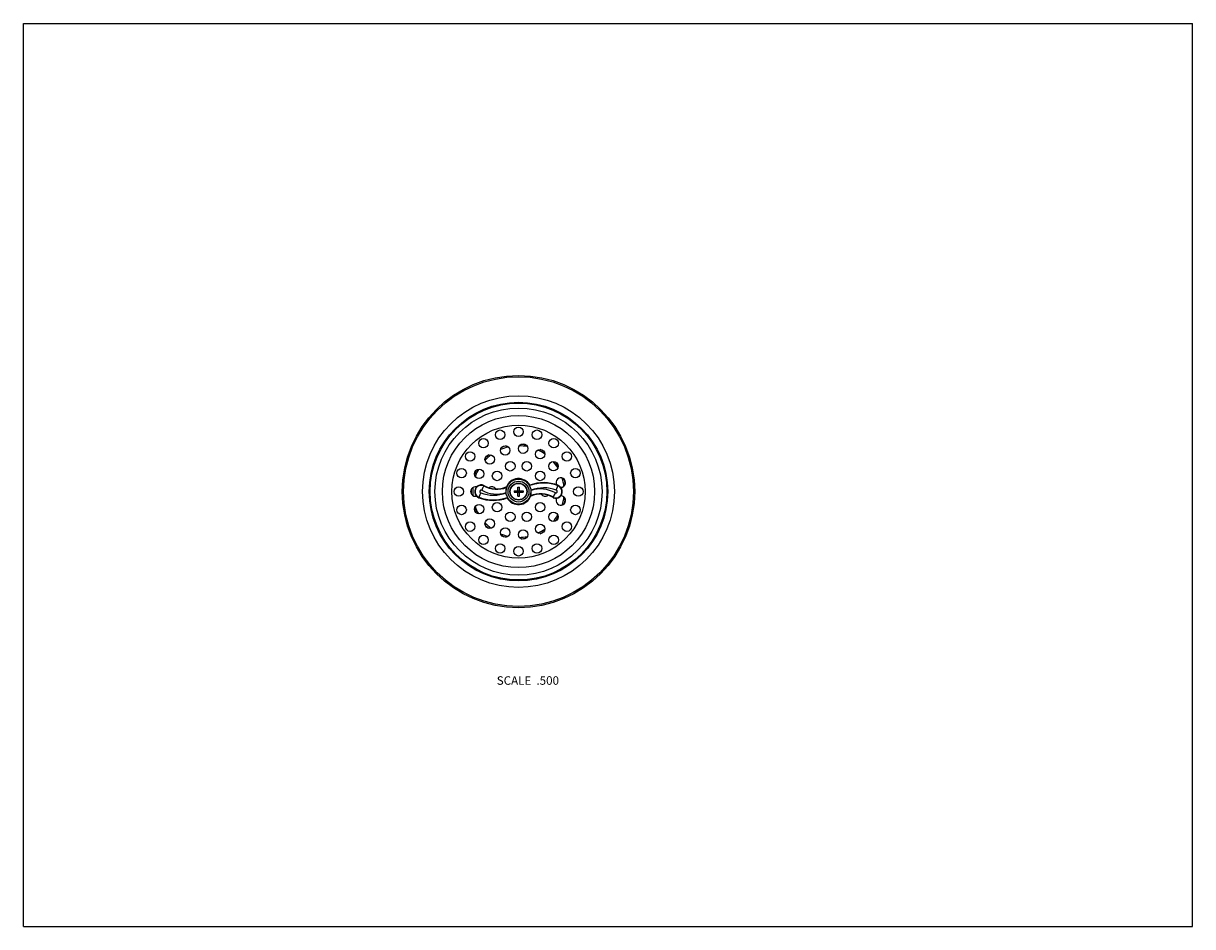
# Model space of a CAD drawing. Units: inches. Extents: x 0 to 11, y 0 to 8.5.
import ezdxf

# ---------------------------------------------------------------- set-up
doc = ezdxf.new("R2010")
doc.units = ezdxf.units.IN
doc.header["$LTSCALE"] = 0.605
doc.header["$MEASUREMENT"] = 0
doc.layers.get('0').update_dxf_attribs({"linetype": 'CONTINUOUS'})
doc.layers.add('ALL_ASSEMBLY_MEMBERS', color=7, linetype='CONTINUOUS')
doc.layers.add('ALL_FEATURES', color=7, linetype='CONTINUOUS')
doc.styles.get("Standard").update_dxf_attribs({"font": 'txt', "width": 0.8})

msp = doc.modelspace()

# ---------------------------------------------------------------- linework, layer by layer
at = {"color": 7, "linetype": 'Continuous'}
for p, q in [((0, 0), (0, 8.5)), ((0, 8.5), (11, 8.5)), ((11, 0), (11, 8.5)), ((0, 0), (11, 0))]:
    msp.add_line(p, q, dxfattribs=at)
at = {"layer": 'ALL_ASSEMBLY_MEMBERS', "color": 7, "linetype": 'Continuous'}
for p, q in [((4.286, 4.036), (4.303, 4.081)), ((4.333, 4.152), (4.331, 4.149)), ((4.543, 4.137), (4.546, 4.134)), ((4.616, 4.102), (4.616, 4.087)), ((4.616, 4.102), (4.701, 4.102)), ((4.616, 4.087), (4.701, 4.087)), ((4.651, 4.052), (4.651, 4.137)), ((4.651, 4.137), (4.666, 4.137)), ((4.666, 4.052), (4.666, 4.137)), ((4.701, 4.102), (4.701, 4.087)), ((5.013, 4.107), (5.031, 4.153)), ((4.651, 4.052), (4.666, 4.052)), ((4.773, 4.052), (4.77, 4.055)), ((4.984, 4.037), (4.986, 4.04))]:
    msp.add_line(p, q, dxfattribs=at)
for centre, radius in [((4.658, 4.094), 1.093), ((4.658, 4.094), 0.84), ((4.658, 4.094), 0.832), ((4.658, 4.094), 0.786), ((4.658, 4.094), 0.716), ((4.658, 4.094), 0.626), ((4.485, 4.629), 0.0445), ((4.658, 4.657), 0.0445), ((4.832, 4.629), 0.0445), ((4.328, 4.549), 0.0445), ((4.533, 4.481), 0.0445), ((4.701, 4.498), 0.0445), ((4.989, 4.549), 0.0445), ((4.203, 4.425), 0.0445), ((4.387, 4.396), 0.0445), ((4.861, 4.446), 0.0445), ((5.113, 4.425), 0.0445), ((4.123, 4.268), 0.0445), ((4.287, 4.26), 0.0445), ((4.581, 4.332), 0.0445), ((4.736, 4.332), 0.0445), ((4.987, 4.333), 0.0445), ((5.193, 4.268), 0.0445), ((4.456, 4.241), 0.0445), ((4.658, 4.094), 0.117), ((4.658, 4.094), 0.0981), ((4.861, 4.241), 0.0445), ((4.096, 4.094), 0.0445), ((4.658, 4.094), 0.08), ((4.658, 4.094), 0.0775), ((5.221, 4.094), 0.0445), ((4.123, 3.921), 0.0445), ((4.287, 3.929), 0.0445), ((4.456, 3.947), 0.0445), ((4.861, 3.947), 0.0445), ((5.193, 3.921), 0.0445), ((4.581, 3.857), 0.0445), ((4.736, 3.857), 0.0445), ((4.987, 3.856), 0.0445), ((4.203, 3.764), 0.0445), ((4.387, 3.792), 0.0445), ((4.533, 3.708), 0.0445), ((4.861, 3.743), 0.0445), ((5.113, 3.764), 0.0445), ((4.328, 3.639), 0.0445), ((4.701, 3.69), 0.0445), ((4.989, 3.639), 0.0445), ((4.485, 3.559), 0.0445), ((4.658, 3.532), 0.0445), ((4.832, 3.559), 0.0445)]:
    msp.add_circle(centre, radius, dxfattribs=at)
for centre, radius, start, end in [((4.658, 4.094), 0.431, 102.9304, 113.066), ((4.658, 4.094), 0.445, 105.0809, 110.8968), ((4.658, 4.094), 0.431, 78.9348, 89.0722), ((4.658, 4.094), 0.445, 81.0776, 86.922), ((4.658, 4.094), 0.431, 126.9391, 137.0679), ((4.658, 4.094), 0.445, 129.0992, 134.9127), ((4.658, 4.094), 0.431, 54.9236, 65.0767), ((4.658, 4.094), 0.445, 57.0812, 62.9157), ((4.658, 4.094), 0.445, 153.0948, 158.9092), ((4.658, 4.094), 0.431, 150.9446, 161.0637), ((4.658, 4.094), 0.431, 30.9258, 41.0565), ((4.658, 4.094), 0.445, 33.0744, 38.9003), ((4.658, 4.094), 0.122, 29.3272, 159.6998), ((5.056, 4.179), 0.0445, 270.7669, 208.1148), ((4.658, 4.094), 0.431, 6.9389, 17.0631), ((4.658, 4.094), 0.445, 9.1025, 14.8928), ((4.252, 4.094), 0.0445, 75.6588, 284.3412), ((4.658, 4.094), 0.445, 177.109, 182.8909), ((4.658, 4.094), 0.431, 174.9428, 185.0572), ((4.308, 4.094), 0.0625, 66.9261, 248.8839), ((4.308, 4.094), 0.0588, 67.1654, 248.8839), ((4.308, 4.094), 0.0138, 75.092, 248.8839), ((4.421, 4.386), 0.326, 248.8839, 291.6725), ((4.453, 4.354), 0.284, 240.1589, 288.1192), ((4.453, 4.354), 0.239, 239.2919, 293.0157), ((4.453, 4.354), 0.235, 239.2307, 292.6218), ((4.408, 4.094), 0.0445, 33.5787, 126.8902), ((4.896, 3.803), 0.371, 68.8839, 110.8818), ((4.253, 4.342), 0.546, 339.3392, 339.8571), ((4.896, 3.803), 0.375, 68.8839, 110.3844), ((4.864, 3.835), 0.239, 59.2919, 113.0157), ((4.896, 3.803), 0.326, 68.8839, 111.6725), ((4.864, 3.835), 0.284, 60.1589, 108.1192), ((5.008, 4.094), 0.0625, 246.9261, 68.8839), ((5.008, 4.094), 0.0588, 247.1654, 68.8839), ((5.008, 4.094), 0.0138, 255.092, 68.8839), ((4.421, 4.386), 0.375, 248.8839, 290.3844), ((4.421, 4.386), 0.371, 248.8839, 290.8818), ((4.658, 4.094), 0.122, 209.3272, 339.6998), ((5.064, 3.846), 0.546, 159.3392, 159.8571), ((4.864, 3.835), 0.235, 59.2307, 112.6218), ((4.908, 4.094), 0.0445, 213.5787, 306.8902), ((5.056, 4.01), 0.0445, 149.3337, 89.2329), ((4.658, 4.094), 0.431, 342.9365, 353.0612), ((4.658, 4.094), 0.445, 345.1071, 350.8977), ((4.658, 4.094), 0.445, 201.0899, 206.9043), ((4.658, 4.094), 0.431, 198.9376, 209.0557), ((4.658, 4.094), 0.431, 318.9431, 329.0757), ((4.658, 4.094), 0.445, 321.0976, 326.9267), ((4.658, 4.094), 0.431, 222.9282, 233.0608), ((4.658, 4.094), 0.445, 225.0805, 230.8966), ((4.658, 4.094), 0.431, 294.9235, 305.0744), ((4.658, 4.094), 0.431, 246.9361, 257.0662), ((4.658, 4.094), 0.445, 249.1099, 254.9138), ((4.658, 4.094), 0.431, 270.929, 281.0632), ((4.658, 4.094), 0.445, 273.0832, 278.9206), ((4.658, 4.094), 0.445, 297.0881, 302.9188)]:
    msp.add_arc(centre, radius, start, end, dxfattribs=at)
for points, knots in [([(4.331, 4.149), (4.331, 4.147), (4.329, 4.143), (4.325, 4.137), (4.322, 4.13), (4.319, 4.123), (4.316, 4.117), (4.314, 4.112), (4.312, 4.109), (4.312, 4.108)], [0, 0, 0, 0, 0.086094, 0.305457, 0.45565, 0.625743, 0.809447, 0.904331, 1, 1, 1, 1]), ([(4.546, 4.134), (4.546, 4.134), (4.546, 4.134), (4.546, 4.134), (4.546, 4.134), (4.546, 4.134), (4.546, 4.134), (4.546, 4.133), (4.546, 4.133), (4.546, 4.133), (4.546, 4.132), (4.546, 4.132), (4.546, 4.131), (4.546, 4.13), (4.545, 4.129), (4.545, 4.128), (4.545, 4.126), (4.544, 4.124), (4.544, 4.122), (4.543, 4.12), (4.543, 4.117), (4.542, 4.113), (4.542, 4.11), (4.542, 4.108)], [0, 0, 0, 0, 0.00125, 0.002968, 0.005237, 0.008089, 0.015583, 0.025481, 0.037766, 0.052403, 0.069313, 0.08841, 0.109605, 0.132809, 0.184883, 0.243944, 0.309317, 0.380358, 0.456565, 0.53749, 0.622701, 0.804626, 1, 1, 1, 1]), ([(4.771, 4.128), (4.771, 4.129), (4.77, 4.132), (4.768, 4.136), (4.768, 4.139), (4.767, 4.14), (4.766, 4.142), (4.766, 4.143), (4.765, 4.145), (4.765, 4.146), (4.764, 4.147), (4.764, 4.148), (4.764, 4.148), (4.764, 4.149), (4.764, 4.149), (4.763, 4.149), (4.763, 4.15), (4.763, 4.15), (4.763, 4.15), (4.763, 4.15), (4.763, 4.15)], [0, 0, 0, 0, 0.210236, 0.401375, 0.488779, 0.570265, 0.645499, 0.714158, 0.775973, 0.830684, 0.878045, 0.917879, 0.950027, 0.963178, 0.974372, 0.983613, 0.990919, 0.996334, 0.99837, 1, 1, 1, 1]), ([(4.77, 4.055), (4.77, 4.055), (4.77, 4.055), (4.77, 4.055), (4.77, 4.055), (4.77, 4.055), (4.77, 4.055), (4.77, 4.055), (4.77, 4.056), (4.77, 4.056), (4.771, 4.057), (4.771, 4.057), (4.771, 4.058), (4.771, 4.058), (4.771, 4.06), (4.772, 4.061), (4.772, 4.063), (4.772, 4.065), (4.773, 4.067), (4.773, 4.069), (4.774, 4.072), (4.775, 4.076), (4.775, 4.08), (4.775, 4.081)], [0, 0, 0, 0, 0.001236, 0.002947, 0.005218, 0.008079, 0.015611, 0.02557, 0.037939, 0.052673, 0.069692, 0.088903, 0.110215, 0.133533, 0.185825, 0.245067, 0.310562, 0.381665, 0.45788, 0.538746, 0.623826, 0.805324, 1, 1, 1, 1]), ([(4.986, 4.04), (4.986, 4.041), (4.988, 4.045), (4.991, 4.052), (4.995, 4.059), (4.998, 4.066), (5.001, 4.072), (5.003, 4.077), (5.004, 4.08), (5.005, 4.081)], [0, 0, 0, 0, 0.086094, 0.305457, 0.45565, 0.625743, 0.809447, 0.904331, 1, 1, 1, 1]), ([(4.546, 4.061), (4.546, 4.059), (4.547, 4.056), (4.548, 4.053), (4.549, 4.05), (4.55, 4.048), (4.55, 4.047), (4.551, 4.045), (4.552, 4.044), (4.552, 4.043), (4.552, 4.042), (4.553, 4.041), (4.553, 4.04), (4.553, 4.04), (4.553, 4.04), (4.553, 4.039), (4.553, 4.039), (4.553, 4.039), (4.553, 4.039), (4.553, 4.039), (4.553, 4.039)], [0, 0, 0, 0, 0.210372, 0.401554, 0.488955, 0.570427, 0.645638, 0.714269, 0.776054, 0.830734, 0.878069, 0.91788, 0.950013, 0.96316, 0.974351, 0.983594, 0.990903, 0.996325, 0.998365, 1, 1, 1, 1])]:
    msp.add_open_spline(points, degree=3, knots=knots, dxfattribs=at)
at = {"layer": 'ALL_FEATURES', "color": 7, "linetype": 'Continuous'}
for radius in [1.093, 1.081, 0.902]:
    msp.add_circle((4.658, 4.094), radius, dxfattribs=at)

# ---------------------------------------------------------------- texts
at = {"color": 2, "linetype": 'Continuous', "insert": (5.039, 2.356), "char_height": 0.08, "width": 0.704, "attachment_point": 3, "line_spacing_factor": 0.9}
msp.add_mtext('SCALE  .500', dxfattribs=at)

doc.saveas('drawing.dxf')
